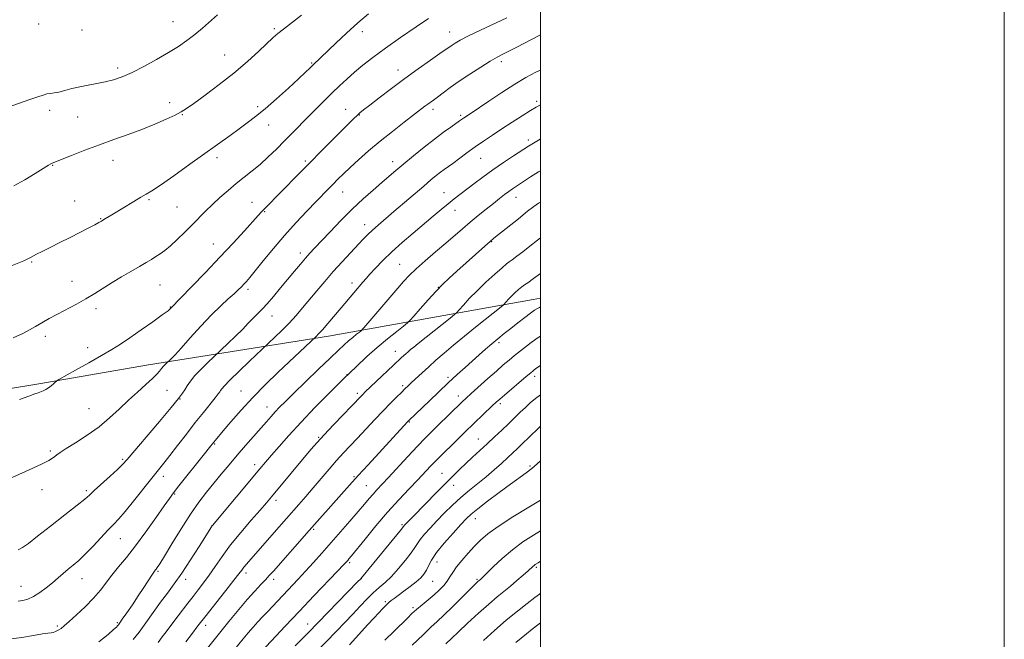
# Model space of a CAD drawing. Extents: x 2179800 to 2182700, y 312300 to 315200.
# Drawn here: x 2182276 to 2182700, y 314553 to 314821 of the extents above; entities that cross this region are included whole.
import ezdxf

# ---------------------------------------------------------------- set-up
doc = ezdxf.new("R2010")
doc.units = 0
doc.header["$MEASUREMENT"] = 0
for name, color, linetype, lineweight in [('32000', 7, 'Continuous', 0), ('DTM HARD BREAKLINE', 7, 'Continuous', 0), ('DTM SPOT ELEVATION', 2, 'Continuous', 13), ('INDEX CONTOUR', 41, 'Continuous', 13), ('INTERMEDIATE CONTOUR', 44, 'Continuous', 0)]:
    doc.layers.add(name, color=color, linetype=linetype, lineweight=lineweight)

msp = doc.modelspace()

# ---------------------------------------------------------------- linework, layer by layer
at = {"layer": '32000', "flags": 128}
for points in [[(2179800, 312300), (2182700, 312300), (2182700, 315200), (2179800, 315200), (2179800, 312300)], [(2180000, 312500), (2182500, 312500), (2182500, 315000), (2180000, 315000), (2180000, 312500)]]:
    msp.add_lwpolyline(points, dxfattribs=at)
at = {"layer": 'DTM HARD BREAKLINE'}
msp.add_polyline3d([(2181795.01, 314578.88, 1012.33), (2181874.67, 314592.62, 1015.13), (2181975.15, 314610.51, 1017.85), (2182088.54, 314630.45, 1018.92), (2182195.48, 314649.01, 1014.84), (2182283.74, 314663.4, 1015.77), (2182331.11, 314671.65, 1017.2), (2182408.61, 314683.98, 1024.59), (2182496.89, 314699.81, 1033.26), (2182500, 314700.35, 1033.414)], dxfattribs=at)
at = {"layer": 'DTM SPOT ELEVATION'}
for p in [(2182341.55, 314819.76, 1007.19), (2182283.75, 314818.68, 1006.19), (2182302.34, 314816.17, 1006.33), (2182385.34, 314816.63, 1009.77), (2182423.22, 314815.36, 1012.56), (2182460.85, 314815.17, 1015.29), (2182363.94, 314805.3, 1009.11), (2182483.17, 314802.45, 1018.39), (2182317.79, 314799.68, 1007.62), (2182401.45, 314801.93, 1011.86), (2182438.65, 314798.78, 1015.41), (2182498.4, 314785.34, 1021.69), (2182288.39, 314781.41, 1008.45), (2182340.18, 314784.78, 1009.41), (2182378.12, 314783.06, 1011.68), (2182416.05, 314781.93, 1015.28), (2182453.68, 314781.81, 1018.43), (2182300.48, 314778.53, 1008.92), (2182345.57, 314779.59, 1010.1), (2182421.91, 314779.47, 1016.08), (2182465.67, 314779.32, 1019.74), (2182382.86, 314775.12, 1012.65), (2182494.8, 314768.68, 1023.61), (2182315.81, 314759.86, 1010.65), (2182360.64, 314760.98, 1012.45), (2182474.22, 314760.8, 1022.83), (2182289.75, 314757.76, 1010.07), (2182398.6, 314759.56, 1015.73), (2182436.3, 314759.23, 1019.43), (2182331.21, 314742.87, 1012.2), (2182414.72, 314746.19, 1018.78), (2182458.5, 314745.96, 1023.22), (2182489.43, 314743.85, 1026.67), (2182299.16, 314742.39, 1011.26), (2182343.3, 314739.71, 1012.98), (2182375.65, 314741.73, 1015.22), (2182310.37, 314734.73, 1011.91), (2182381.13, 314737.8, 1016.12), (2182463.16, 314738.35, 1024.67), (2182424.25, 314732.06, 1021.38), (2182359.06, 314723.72, 1015.21), (2182479.02, 314724.85, 1028.08), (2182396.48, 314719.91, 1019.52), (2182280.73, 314716.07, 1012.12), (2182439.35, 314715.02, 1025.09), (2182298.04, 314707.61, 1013.29), (2182336.08, 314706.13, 1014.9), (2182418.84, 314707, 1023.5), (2182455.98, 314705.11, 1027.97), (2182373.93, 314704.26, 1018.36), (2182340.47, 314696.65, 1015.92), (2182308.37, 314695.82, 1014.41), (2182384.24, 314692.67, 1020.75), (2182286.52, 314683.89, 1014.47), (2182304.78, 314679.11, 1015.45), (2182482.18, 314681.21, 1034.34), (2182437.5, 314677.52, 1029.29), (2182416.6, 314667.38, 1028), (2182497.58, 314666.67, 1038.47), (2182440.6, 314662.63, 1031.7), (2182460.12, 314666.22, 1033.67), (2182339.09, 314660.59, 1019.05), (2182370.9, 314660.41, 1023.13), (2182421.1, 314659.31, 1029.65), (2182464.67, 314658.15, 1035.44), (2182344.64, 314656.95, 1020.05), (2182482.68, 314654.88, 1038.33), (2182305.47, 314652.76, 1016.96), (2182382.15, 314653.43, 1025.29), (2182443.43, 314647.04, 1034.09), (2182359.62, 314637.44, 1024.15), (2182404.47, 314640.42, 1029.86), (2182473.24, 314639.64, 1039.21), (2182288.72, 314634.53, 1017.73), (2182319.94, 314630.93, 1019.77), (2182376.78, 314628.53, 1027.5), (2182457.53, 314624.9, 1039.12), (2182495.47, 314628.03, 1043.74), (2182337.45, 314623.62, 1022.52), (2182419.69, 314623.48, 1033.82), (2182462.55, 314619.61, 1040.67), (2182285.12, 314617.88, 1018.71), (2182304.27, 314617.42, 1019.73), (2182342.29, 314615.98, 1024.13), (2182424.96, 314619.49, 1035.08), (2182386.03, 314613.26, 1030.41), (2182440.27, 314602.74, 1039.76), (2182471.98, 314605.34, 1044.66), (2182358.37, 314602.26, 1027.98), (2182402.29, 314600.72, 1034.19), (2182318.9, 314596.69, 1022.81), (2182417.8, 314586.39, 1038.24), (2182455.44, 314586.62, 1044.74), (2182335.11, 314582.57, 1026.18), (2182373.13, 314581.9, 1032.44), (2182498.24, 314584.36, 1050.21), (2182302.35, 314579.48, 1022.71), (2182347.1, 314579.08, 1028.51), (2182385.08, 314579.14, 1034.46), (2182422.75, 314579.47, 1040.02), (2182453.58, 314578.21, 1044.97), (2182472.64, 314579.08, 1047.81), (2182276.1, 314576.17, 1021.19), (2182433.17, 314569.54, 1043.74), (2182445.03, 314566.86, 1045.7), (2182317.6, 314560.45, 1025.79), (2182291.73, 314558.98, 1023.75), (2182355.68, 314559.34, 1032.55), (2182399.63, 314559.89, 1039.3)]:
    msp.add_point(p, dxfattribs=at)
at = {"layer": 'INDEX CONTOUR', "flags": 128}
for points, elevation in [([(2182396.968, 314822.44), (2182389.203, 314816.501), (2182386.771, 314814.568), (2182384.788, 314812.83), (2182378.587, 314806.968), (2182373.6901, 314802.496), (2182367.883, 314797.528), (2182361.538, 314792.5241), (2182355.459, 314787.991), (2182350.557, 314784.448), (2182347.391, 314782.208), (2182345.114, 314780.766), (2182342.528, 314779.413), (2182338.703, 314777.602), (2182333.787, 314775.429), (2182328.196, 314773.151), (2182322.285, 314770.963), (2182316.159, 314768.81), (2182309.865, 314766.574), (2182303.563, 314764.216), (2182297.88, 314762.0059), (2182289.531, 314758.688), (2182289, 314758.427), (2182287.881, 314757.776), (2182285.6961, 314756.406), (2182282.15, 314754.145), (2182277.697, 314751.446), (2182272.978, 314748.919)], 1010), ([(2182500, 314798.834), (2182498.049, 314797.864), (2182493.788, 314795.563), (2182488.99, 314792.704), (2182483.38, 314789.105), (2182477.727, 314785.346), (2182470.136, 314780.236), (2182466.808, 314778.043), (2182465.127, 314776.85), (2182461.382, 314774.246), (2182458.214, 314771.98), (2182454.302, 314769.05), (2182449.823, 314765.528), (2182445.243, 314761.812), (2182441.099, 314758.381), (2182437.743, 314755.556), (2182434.787, 314753.027), (2182431.657, 314750.324), (2182427.905, 314747.064), (2182423.582, 314743.197), (2182418.8649, 314738.762), (2182413.982, 314733.892), (2182409.363, 314729.104), (2182402.6849, 314722.0379), (2182400.587, 314719.774), (2182398.676, 314717.623), (2182396.5171, 314715.088), (2182394.017, 314712.085), (2182388.022, 314704.824), (2182384.903, 314701.099), (2182382.194, 314697.9661), (2182380.165, 314695.78), (2182377.299, 314692.948), (2182375.875, 314691.459), (2182374.085, 314689.565), (2182371.663, 314687.088), (2182368.512, 314683.995), (2182365.224, 314680.837), (2182356.471, 314672.528), (2182353.712, 314669.814), (2182351.094, 314667.04), (2182349.126, 314664.633), (2182347.737, 314662.623), (2182346.708, 314660.945), (2182345.719, 314659.382), (2182344.053, 314657.13), (2182340.892, 314653.232), (2182335.814, 314647.192), (2182321.869, 314630.819), (2182319.877, 314628.621), (2182317.734, 314626.547), (2182314.5411, 314623.631), (2182307.695, 314617.455), (2182305.561, 314615.506), (2182303.539, 314613.748), (2182300.31, 314611.138), (2182295.037, 314606.999), (2182288.801, 314602.133), (2182283.164, 314597.7061), (2182279.295, 314594.633), (2182276.802, 314592.81), (2182274.9, 314591.878)], 1020), ([(2182500, 314726.465), (2182498.7501, 314725.493), (2182495.41, 314722.828), (2182492.37, 314720.446), (2182489.778, 314718.467), (2182487.827, 314717.018), (2182486.554, 314716.095), (2182485.356, 314715.165), (2182483.471, 314713.564), (2182480.382, 314710.831), (2182476.549, 314707.328), (2182472.6759, 314703.622), (2182469.363, 314700.222), (2182466.788, 314697.406), (2182465.026, 314695.394), (2182463.994, 314694.2369), (2182462.976, 314693.305), (2182461.1, 314691.799), (2182447.24, 314680.796), (2182445.383, 314679.305), (2182444.069, 314678.225), (2182442.994, 314677.309), (2182442.042, 314676.469), (2182440.173, 314674.76), (2182436.542, 314671.35), (2182424.517, 314659.941), (2182423.445, 314658.901), (2182422.809, 314658.258), (2182418.6319, 314653.896), (2182415.027, 314650.158), (2182410.776, 314645.728), (2182406.798, 314641.516), (2182403.734, 314638.146), (2182401.102, 314635.092), (2182384.103, 314614.683), (2182381.917, 314612.118), (2182379.206, 314609.0111), (2182375.339, 314604.607), (2182370.817, 314599.342), (2182366.425, 314593.951), (2182362.774, 314589.041), (2182359.7829, 314584.704), (2182357.199, 314580.906), (2182354.803, 314577.587), (2182352.512, 314574.585), (2182350.278, 314571.714), (2182348.071, 314568.834), (2182343.902, 314563.355), (2182340.294, 314558.704), (2182338.643, 314556.53), (2182337.005, 314554.3), (2182335.171, 314551.842)], 1030), ([(2182500, 314658.7), (2182497.8881, 314657.073), (2182495.66, 314655.2139), (2182493.548, 314653.311), (2182491.316, 314651.197), (2182486.236, 314646.277), (2182483.341, 314643.507), (2182480.265, 314640.604), (2182477.092, 314637.6419), (2182470.803, 314631.835), (2182467.887, 314629.12), (2182465.181, 314626.546), (2182462.401, 314623.825), (2182459.187, 314620.596), (2182455.343, 314616.673), (2182445.216, 314606.283), (2182441.726, 314602.738), (2182441.331, 314602.3131), (2182441.118, 314602.055), (2182440.8941, 314601.749), (2182440.104, 314600.744), (2182438.105, 314598.277), (2182422.83, 314579.73), (2182422.418, 314579.269), (2182421.336, 314578.139), (2182399.92, 314556.073), (2182394.347, 314550.469)], 1040), ([(2182500, 314586.914), (2182499.056, 314586.296), (2182497.811, 314585.475), (2182497.262, 314585.078), (2182496.786, 314584.671), (2182494.674, 314582.761), (2182492.551, 314580.884), (2182489.903, 314578.5921), (2182487.09, 314576.228), (2182481.364, 314571.573), (2182477.741, 314568.483), (2182473.266, 314564.478), (2182468.583, 314560.175), (2182464.552, 314556.407), (2182461.818, 314553.809), (2182459.211, 314551.279)], 1050)]:
    msp.add_lwpolyline(points, dxfattribs=dict(at, elevation=elevation))
at = {"layer": 'INTERMEDIATE CONTOUR', "flags": 128}
for points, elevation in [([(2182360.79, 314822.704), (2182354.276, 314816.88), (2182350.982, 314814.099), (2182347.624, 314811.545), (2182343.942, 314809.046), (2182339.623, 314806.361), (2182334.512, 314803.361), (2182329.089, 314800.355), (2182323.992, 314797.76), (2182319.691, 314795.888), (2182315.967, 314794.62), (2182312.434, 314793.735), (2182308.79, 314793.026), (2182305.082, 314792.367), (2182301.441, 314791.648), (2182298.003, 314790.808), (2182294.917, 314789.972), (2182292.335, 314789.314), (2182290.339, 314788.946), (2182288.731, 314788.737), (2182287.243, 314788.4951), (2182285.57, 314788.045), (2182283.272, 314787.274), (2182279.871, 314786.085), (2182265.924, 314781.289)], 1008), ([(2182425.888, 314823.103), (2182421.327, 314819.218), (2182416.456, 314814.795), (2182411.771, 314810.377), (2182402.025, 314801.04), (2182400.654, 314799.7), (2182398.732, 314797.855), (2182395.726, 314795.045), (2182391.338, 314791.03), (2182386.227, 314786.444), (2182381.291, 314782.138), (2182377.191, 314778.741), (2182373.647, 314775.995), (2182370.1429, 314773.42), (2182366.203, 314770.578), (2182348.9, 314758.153), (2182341.973, 314753.205), (2182336.215, 314749.179), (2182332.481, 314746.725), (2182330.03, 314745.2799), (2182327.718, 314743.979), (2182324.69, 314742.166), (2182315.296, 314736.361), (2182311.83, 314734.282), (2182310.757, 314733.656), (2182309.608, 314733.016), (2182307.846, 314732.075), (2182305.0751, 314730.618), (2182301.448, 314728.739), (2182297.256, 314726.606), (2182292.826, 314724.396), (2182288.631, 314722.316), (2182285.178, 314720.578), (2182282.823, 314719.336), (2182280.221, 314717.8939), (2182279.096, 314717.351), (2182277.243, 314716.567), (2182268.749, 314713.125)], 1012), ([(2182451.834, 314821.097), (2182446.397, 314817.401), (2182439.738, 314812.823), (2182433.193, 314808.215), (2182427.8141, 314804.247), (2182423.505, 314800.867), (2182419.883, 314797.841), (2182416.603, 314794.95), (2182413.457, 314792.0449), (2182410.2769, 314788.99), (2182406.935, 314785.692), (2182403.475, 314782.224), (2182389.668, 314768.233), (2182386.174, 314764.727), (2182382.664, 314761.316), (2182379.181, 314758.138), (2182375.754, 314755.275), (2182368.877, 314749.841), (2182365.343, 314746.915), (2182361.866, 314743.875), (2182358.612, 314740.854), (2182355.674, 314737.938), (2182349.922, 314732.014), (2182346.691, 314728.818), (2182343.422, 314725.712), (2182340.47, 314723.043), (2182338.086, 314721.052), (2182336.108, 314719.578), (2182334.272, 314718.353), (2182332.318, 314717.1309), (2182330.007, 314715.746), (2182327.106, 314714.048), (2182323.487, 314711.946), (2182319.441, 314709.573), (2182315.365, 314707.117), (2182307.857, 314702.417), (2182304.046, 314700.1399), (2182299.96, 314697.88), (2182291.801, 314693.567), (2182288.224, 314691.609), (2182285.071, 314689.818), (2182282.305, 314688.21), (2182279.769, 314686.752), (2182276.836, 314685.217), (2182272.76, 314683.331)], 1014), ([(2182485.503, 314821.38), (2182474.247, 314816.069), (2182468.987, 314813.531), (2182465.423, 314811.7051), (2182463.275, 314810.481), (2182461.944, 314809.614), (2182456.687, 314805.9039), (2182452.595, 314803.0529), (2182447.371, 314799.379), (2182441.58, 314795.21), (2182435.785, 314790.898), (2182430.546, 314786.904), (2182426.424, 314783.714), (2182423.779, 314781.647), (2182422.172, 314780.339), (2182420.964, 314779.26), (2182419.564, 314777.909), (2182417.566, 314775.921), (2182405.622, 314763.95), (2182400.533, 314758.82), (2182395.715, 314753.928), (2182381.054, 314738.956), (2182379.785, 314737.627), (2182378.3159, 314736.033), (2182372.386, 314729.485), (2182367.565, 314724.211), (2182361.824, 314718.034), (2182355.558, 314711.421), (2182349.635, 314705.251), (2182340.606, 314695.956), (2182339.464, 314695.009), (2182337.011, 314693.163), (2182332.912, 314690.218), (2182327.916, 314686.705), (2182323.043, 314683.339), (2182318.996, 314680.6269), (2182315.214, 314678.24), (2182310.818, 314675.639), (2182305.294, 314672.493), (2182299.58, 314669.293), (2182292.409, 314665.301), (2182291.324, 314664.634), (2182290.789, 314664.163), (2182290.049, 314663.445), (2182289.049, 314662.552), (2182287.907, 314661.686), (2182286.733, 314661.003), (2182285.592, 314660.484), (2182283.518, 314659.653), (2182282.047, 314659.081), (2182279.5309, 314658.1479), (2182275.454, 314656.684)], 1016), ([(2182500, 314814.019), (2182499.787, 314813.91), (2182489.585, 314808.613), (2182486.381, 314806.968), (2182483.829, 314805.679), (2182481.406, 314804.391), (2182478.39, 314802.632), (2182474.2981, 314800.082), (2182469.606, 314797.041), (2182465.028, 314793.963), (2182461.149, 314791.233), (2182458.045, 314788.959), (2182455.662, 314787.18), (2182453.914, 314785.894), (2182451.448, 314784.111), (2182450.202, 314783.178), (2182441.297, 314776.36), (2182436.189, 314772.379), (2182430.8821, 314768.111), (2182425.963, 314763.956), (2182421.631, 314760.125), (2182417.991, 314756.7831), (2182415.087, 314754.0311), (2182412.732, 314751.7261), (2182410.6759, 314749.662), (2182408.653, 314747.604), (2182403.283, 314742.073), (2182399.3199, 314737.95), (2182394.679, 314733), (2182389.738, 314727.502), (2182384.882, 314721.795), (2182380.512, 314716.466), (2182377.033, 314712.166), (2182374.709, 314709.339), (2182373.236, 314707.624), (2182372.167, 314706.454), (2182371.093, 314705.33), (2182369.752, 314704.012), (2182367.92, 314702.328), (2182365.41, 314700.1), (2182362.18, 314697.129), (2182358.226, 314693.211), (2182353.661, 314688.335), (2182349.079, 314683.254), (2182345.192, 314678.911), (2182342.536, 314676.022), (2182340.949, 314674.38), (2182338.35, 314671.891), (2182337.521, 314671.0459), (2182336.662, 314670.064), (2182335.829, 314668.981), (2182334.691, 314667.611), (2182332.82, 314665.71), (2182329.931, 314663.11), (2182326.304, 314659.93), (2182322.364, 314656.362), (2182318.416, 314652.586), (2182314.297, 314648.728), (2182309.726, 314644.905), (2182304.607, 314641.259), (2182299.5899, 314638.0381), (2182295.509, 314635.5191), (2182292.955, 314633.874), (2182291.543, 314632.864), (2182290.643, 314632.146), (2182289.645, 314631.404), (2182288.023, 314630.417), (2182285.267, 314628.99), (2182281.1371, 314627.037), (2182276.46, 314624.906), (2182267.984, 314621.125)], 1018), ([(2182500, 314783.838), (2182498.178, 314782.807), (2182495.746, 314781.3181), (2182492.1861, 314779.088), (2182487.867, 314776.348), (2182483.411, 314773.475), (2182479.311, 314770.767), (2182475.529, 314768.193), (2182471.898, 314765.643), (2182468.324, 314763.064), (2182462.208, 314758.581), (2182458.456, 314755.867), (2182456.909, 314754.708), (2182455.132, 314753.305), (2182452.837, 314751.411), (2182449.746, 314748.794), (2182436.882, 314737.7361), (2182430.062, 314731.91), (2182427.592, 314729.721), (2182425.597, 314727.817), (2182423.664, 314725.83), (2182418.192, 314720.0301), (2182414.537, 314716.111), (2182410.714, 314711.896), (2182407.037, 314707.668), (2182403.591, 314703.577), (2182397.482, 314696.229), (2182394.6431, 314692.934), (2182391.685, 314689.701), (2182388.52, 314686.468), (2182385.535, 314683.551), (2182374.614, 314673.204), (2182370.084, 314668.89), (2182366.135, 314665.054), (2182363.746, 314662.601), (2182362.623, 314661.288), (2182362.157, 314660.589), (2182361.782, 314659.996), (2182361.114, 314659.084), (2182359.82, 314657.449), (2182354.715, 314651.157), (2182351.215, 314646.743), (2182347.384, 314641.788), (2182343.604, 314636.843), (2182340.293, 314632.5369), (2182337.687, 314629.238), (2182332.449, 314622.743), (2182324.637, 314612.892), (2182320.983, 314608.399), (2182318.287, 314605.294), (2182316.093, 314602.97), (2182313.699, 314600.483), (2182307.1311, 314593.43), (2182303.793, 314589.974), (2182300.988, 314587.313), (2182298.619, 314585.27), (2182296.466, 314583.491), (2182294.327, 314581.678), (2182292.086, 314579.7511), (2182289.646, 314577.6819), (2182286.959, 314575.495), (2182284.174, 314573.413), (2182281.488, 314571.7121), (2182279.052, 314570.592), (2182276.85, 314569.96), (2182274.818, 314569.652)], 1022), ([(2182500, 314768.998), (2182499.915, 314768.949), (2182495.523, 314766.427), (2182494.865, 314766.022), (2182488.353, 314761.778), (2182484.032, 314758.911), (2182479.453, 314755.764), (2182475.177, 314752.664), (2182471.369, 314749.786), (2182462.888, 314743.242), (2182460.288, 314741.174), (2182457.264, 314738.698), (2182453.732, 314735.758), (2182445.098, 314728.5191), (2182440.377, 314724.468), (2182435.909, 314720.447), (2182432.046, 314716.698), (2182428.896, 314713.423), (2182426.511, 314710.817), (2182424.846, 314708.948), (2182423.481, 314707.372), (2182414.075, 314696.311), (2182408.295, 314689.454), (2182406.005, 314686.783), (2182404.404, 314684.991), (2182403.4, 314683.938), (2182386.976, 314668.426), (2182381.543, 314663.1701), (2182376.0619, 314657.611), (2182370.975, 314652.096), (2182366.61, 314647.109), (2182363.27, 314643.171), (2182359.917, 314639.162), (2182359.191, 314638.267), (2182357.381, 314635.9661), (2182355.215, 314633.237), (2182344.194, 314619.439), (2182341.858, 314616.478), (2182340.045, 314614.044), (2182337.745, 314610.7699), (2182334.234, 314605.711), (2182329.922, 314599.598), (2182325.502, 314593.587), (2182321.546, 314588.582), (2182318.1389, 314584.487), (2182315.246, 314580.955), (2182310.297, 314574.402), (2182307.3961, 314570.971), (2182303.7981, 314567.298), (2182300.028, 314563.7719), (2182296.808, 314560.898), (2182294.666, 314559.037), (2182293.362, 314557.974), (2182292.459, 314557.346), (2182291.6, 314556.856), (2182290.742, 314556.469), (2182289.917, 314556.215), (2182289.06, 314556.086), (2182287.709, 314555.93), (2182285.303, 314555.56), (2182281.449, 314554.866), (2182276.439, 314554.043), (2182270.731, 314553.367)], 1024), ([(2182500, 314755.315), (2182499.228, 314754.871), (2182495.751, 314752.747), (2182493.136, 314751.043), (2182487.958, 314747.5339), (2182486.39, 314746.421), (2182484.581, 314745.067), (2182482.41, 314743.3899), (2182479.773, 314741.32), (2182476.628, 314738.834), (2182473.184, 314736.073), (2182469.713, 314733.217), (2182466.388, 314730.383), (2182459.169, 314724.131), (2182454.787, 314720.399), (2182450.311, 314716.565), (2182446.383, 314713.075), (2182443.429, 314710.214), (2182441.033, 314707.613), (2182438.57, 314704.743), (2182423.868, 314687.594), (2182423.199, 314686.835), (2182422.719, 314686.37), (2182422.019, 314685.802), (2182420.791, 314684.825), (2182419.155, 314683.498), (2182417.331, 314681.973), (2182415.41, 314680.286), (2182412.944, 314678.01), (2182409.351, 314674.599), (2182404.336, 314669.782), (2182398.743, 314664.378), (2182393.706, 314659.477), (2182390.075, 314655.9), (2182387.582, 314653.374), (2182385.679, 314651.358), (2182383.867, 314649.358), (2182381.855, 314647.079), (2182372.896, 314636.822), (2182369.304, 314632.659), (2182365.805, 314628.543), (2182362.441, 314624.523), (2182359.21, 314620.604), (2182356.068, 314616.7049), (2182352.811, 314612.406), (2182349.193, 314607.202), (2182345.124, 314600.886), (2182341.129, 314594.431), (2182337.884, 314589.109), (2182335.881, 314585.853), (2182334.855, 314584.247), (2182334.355, 314583.535), (2182333.965, 314583.025), (2182333.419, 314582.271), (2182332.486, 314580.887), (2182329.011, 314575.536), (2182326.656, 314571.962), (2182324.097, 314568.17), (2182321.671, 314564.638), (2182319.76, 314561.895), (2182318.628, 314560.297), (2182318.054, 314559.528), (2182317.702, 314559.099), (2182317.196, 314558.538), (2182316.021, 314557.428), (2182313.625, 314555.3661), (2182309.632, 314552.1189)], 1026), ([(2182500, 314741.878), (2182499.163, 314741.37), (2182497.1921, 314739.986), (2182494.47, 314737.876), (2182490.496, 314734.705), (2182479.998, 314726.238), (2182478.308, 314724.815), (2182476.078, 314722.848), (2182463.986, 314712.037), (2182460.715, 314709.088), (2182457.956, 314706.474), (2182455.074, 314703.503), (2182451.661, 314699.747), (2182448.219, 314695.84), (2182445.478, 314692.685), (2182443.883, 314690.873), (2182442.731, 314689.759), (2182441.038, 314688.387), (2182438.07, 314686.023), (2182434.112, 314682.8141), (2182429.702, 314679.126), (2182425.235, 314675.212), (2182420.521, 314670.863), (2182415.226, 314665.755), (2182409.174, 314659.72), (2182402.825, 314653.222), (2182396.7981, 314646.882), (2182391.6101, 314641.231), (2182387.363, 314636.451), (2182384.057, 314632.6359), (2182381.543, 314629.691), (2182379.082, 314626.77), (2182358.595, 314602.344), (2182358.381, 314602.068), (2182358.176, 314601.75), (2182352.85, 314593.253), (2182349.169, 314587.483), (2182345.435, 314581.8259), (2182342.171, 314577.18), (2182339.2259, 314573.205), (2182336.281, 314569.253), (2182333.117, 314564.871), (2182329.924, 314560.401), (2182326.9919, 314556.385), (2182324.4729, 314553.145)], 1028), ([(2182500, 314711.08), (2182497.001, 314708.86), (2182494.544, 314707.103), (2182493.097, 314706.098), (2182491.96, 314705.253), (2182490.585, 314704.107), (2182489.0379, 314702.72), (2182487.531, 314701.2829), (2182486.2511, 314699.969), (2182485.256, 314698.881), (2182484.176, 314697.656), (2182483.782, 314697.296), (2182472.039, 314687.932), (2182467.258, 314684.07), (2182462.574, 314680.211), (2182458.487, 314676.73), (2182454.965, 314673.625), (2182451.839, 314670.798), (2182448.989, 314668.188), (2182444.457, 314663.985), (2182442.929, 314662.549), (2182441.5929, 314661.273), (2182440.052, 314659.781), (2182437.981, 314657.754), (2182435.338, 314655.113), (2182432.156, 314651.842), (2182428.519, 314647.998), (2182421.139, 314640.092), (2182417.995, 314636.756), (2182415.097, 314633.653), (2182412.1349, 314630.368), (2182408.8849, 314626.606), (2182402.077, 314618.559), (2182398.888, 314614.849), (2182395.915, 314611.446), (2182385.237, 314599.357), (2182373.263, 314585.666), (2182372.14, 314584.319), (2182371.2379, 314583.149), (2182370.016, 314581.523), (2182367.841, 314578.712), (2182364.327, 314574.272), (2182360.057, 314568.901), (2182355.857, 314563.584), (2182352.376, 314559.097), (2182349.551, 314555.388), (2182347.141, 314552.198)], 1032), ([(2182500, 314696.701), (2182499.607, 314696.462), (2182498.73, 314695.962), (2182497.527, 314695.221), (2182495.747, 314693.987), (2182493.244, 314692.105), (2182490.283, 314689.799), (2182487.234, 314687.388), (2182484.387, 314685.1191), (2182481.707, 314682.946), (2182479.081, 314680.752), (2182476.4049, 314678.4371), (2182473.62, 314675.973), (2182467.532, 314670.536), (2182464.101, 314667.438), (2182460.311, 314663.936), (2182456.183, 314660.025), (2182452.144, 314656.139), (2182443.329, 314647.624), (2182442.762, 314647.038), (2182425.7101, 314628.57), (2182421.419, 314623.872), (2182417.656, 314619.691), (2182414.307, 314615.917), (2182400.384, 314600.137), (2182384.878, 314582.649), (2182383.136, 314580.712), (2182381.518, 314578.984), (2182379.453, 314576.8359), (2182376.83, 314574.039), (2182373.648, 314570.468), (2182369.925, 314566.05), (2182365.741, 314560.916), (2182345.567, 314535.754)], 1034), ([(2182500, 314684.042), (2182498.587, 314683.1139), (2182497.439, 314682.354), (2182496.024, 314681.336), (2182493.946, 314679.745), (2182491.429, 314677.7599), (2182488.8531, 314675.683), (2182486.4679, 314673.709), (2182483.993, 314671.594), (2182481.014, 314668.984), (2182477.312, 314665.698), (2182470.162, 314659.287), (2182467.957, 314657.28), (2182466.303, 314655.727), (2182455.488, 314645.192), (2182452.841, 314642.592), (2182450.215, 314639.943), (2182447.0111, 314636.589), (2182442.864, 314632.14), (2182434.377, 314622.9531), (2182429.479, 314617.6981), (2182427.855, 314615.894), (2182426.185, 314613.936), (2182424.147, 314611.503), (2182421.449, 314608.321), (2182417.919, 314604.241), (2182413.86, 314599.602), (2182405.771, 314590.425), (2182402.1361, 314586.343), (2182398.762, 314582.618), (2182395.62, 314579.228), (2182382.315, 314565.131), (2182380.158, 314562.885), (2182378.12, 314560.74), (2182376.103, 314558.522), (2182374.023, 314556.091), (2182371.847, 314553.438), (2182364.541, 314544.339)], 1036), ([(2182500, 314671.347), (2182498.482, 314670.295), (2182497.284, 314669.461), (2182496.814, 314669.094), (2182495.814, 314668.272), (2182493.911, 314666.6689), (2182484.501, 314658.635), (2182482.469, 314656.875), (2182480.963, 314655.525), (2182479.27, 314653.942), (2182471.4631, 314646.494), (2182467.292, 314642.456), (2182461.926, 314637.204), (2182458.571, 314633.891), (2182455.376, 314630.685), (2182452.669, 314627.891), (2182447.151, 314622.078), (2182443.425, 314618.186), (2182439.017, 314613.492), (2182434.149, 314608.077), (2182429.106, 314602.156), (2182424.446, 314596.492), (2182418.584, 314589.263), (2182417.474, 314587.926), (2182416.932, 314587.298), (2182416.3939, 314586.699), (2182415.18, 314585.402), (2182412.5819, 314582.67), (2182402.384, 314571.985), (2182396.098, 314565.361), (2182390.029, 314558.911), (2182377.816, 314545.799)], 1038), ([(2182500, 314645.161), (2182498.9829, 314644.181), (2182491.8861, 314637.224), (2182490.003, 314635.408), (2182488.145, 314633.653), (2182485.982, 314631.647), (2182483.271, 314629.168), (2182480.1, 314626.345), (2182476.645, 314623.396), (2182473.057, 314620.4821), (2182469.403, 314617.535), (2182465.725, 314614.433), (2182462.0801, 314611.103), (2182458.57, 314607.677), (2182455.308, 314604.343), (2182452.41, 314601.27), (2182449.9961, 314598.572), (2182448.1891, 314596.347), (2182446.99, 314594.583), (2182445.916, 314592.833), (2182444.358, 314590.538), (2182441.897, 314587.3459), (2182438.862, 314583.731), (2182435.769, 314580.374), (2182433.012, 314577.759), (2182430.4859, 314575.587), (2182427.969, 314573.364), (2182425.265, 314570.694), (2182422.318, 314567.582), (2182419.099, 314564.134), (2182415.623, 314560.471), (2182412.07, 314556.7769), (2182402.725, 314547.127)], 1042), ([(2182500, 314630.269), (2182498.636, 314628.9389), (2182496.3649, 314626.923), (2182493.906, 314625.028), (2182487.072, 314620.15), (2182482.27, 314616.613), (2182477.2669, 314612.839), (2182473.037, 314609.568), (2182470.219, 314607.268), (2182468.126, 314605.308), (2182465.74, 314602.7789), (2182462.361, 314599.07), (2182458.5679, 314594.739), (2182455.259, 314590.638), (2182453.0961, 314587.4289), (2182451.8, 314585.011), (2182450.855, 314583.097), (2182449.801, 314581.415), (2182448.397, 314579.772), (2182446.457, 314577.996), (2182443.912, 314575.989), (2182441.157, 314573.959), (2182438.703, 314572.189), (2182436.936, 314570.886), (2182435.735, 314569.952), (2182434.853, 314569.213), (2182434.054, 314568.49), (2182433.145, 314567.604), (2182431.9421, 314566.372), (2182430.295, 314564.645), (2182428.198, 314562.407), (2182425.676, 314559.6761), (2182417.651, 314550.853)], 1044), ([(2182500, 314613.283), (2182495.033, 314610.286), (2182488.121, 314606.031), (2182481.779, 314601.937), (2182477.302, 314598.704), (2182474.226, 314596.042), (2182471.644, 314593.413), (2182468.872, 314590.432), (2182466.113, 314587.324), (2182463.792, 314584.466), (2182462.19, 314582.132), (2182461.0201, 314580.1821), (2182459.854, 314578.372), (2182458.339, 314576.501), (2182456.433, 314574.524), (2182454.17, 314572.438), (2182451.624, 314570.264), (2182449.028, 314568.112), (2182446.654, 314566.118), (2182444.647, 314564.327), (2182442.652, 314562.4281), (2182436.892, 314556.806), (2182432.944, 314552.922)], 1046), ([(2182500, 314600.118), (2182497.011, 314598.248), (2182492.5019, 314595.284), (2182487.9429, 314591.918), (2182483.5339, 314588.15), (2182479.653, 314584.492), (2182475.01, 314579.884), (2182474.218, 314579.119), (2182473.083, 314578.1611), (2182472.604, 314577.721), (2182471.5621, 314576.704), (2182469.488, 314574.629), (2182466.135, 314571.251), (2182462.153, 314567.267), (2182458.416, 314563.608), (2182455.501, 314560.883), (2182452.801, 314558.428), (2182449.414, 314555.255), (2182444.766, 314550.731)], 1048), ([(2182500, 314573.124), (2182499.555, 314572.7749), (2182497.579, 314571.247), (2182494.328, 314568.753), (2182490.075, 314565.4131), (2182485.25, 314561.45), (2182480.27, 314557.117), (2182475.491, 314552.801)], 1052), ([(2182500, 314560.379), (2182498.8999, 314559.52), (2182496.387, 314557.5719), (2182493.981, 314555.688), (2182491.652, 314553.79), (2182489.379, 314551.825)], 1054)]:
    msp.add_lwpolyline(points, dxfattribs=dict(at, elevation=elevation))

doc.saveas('drawing.dxf')
